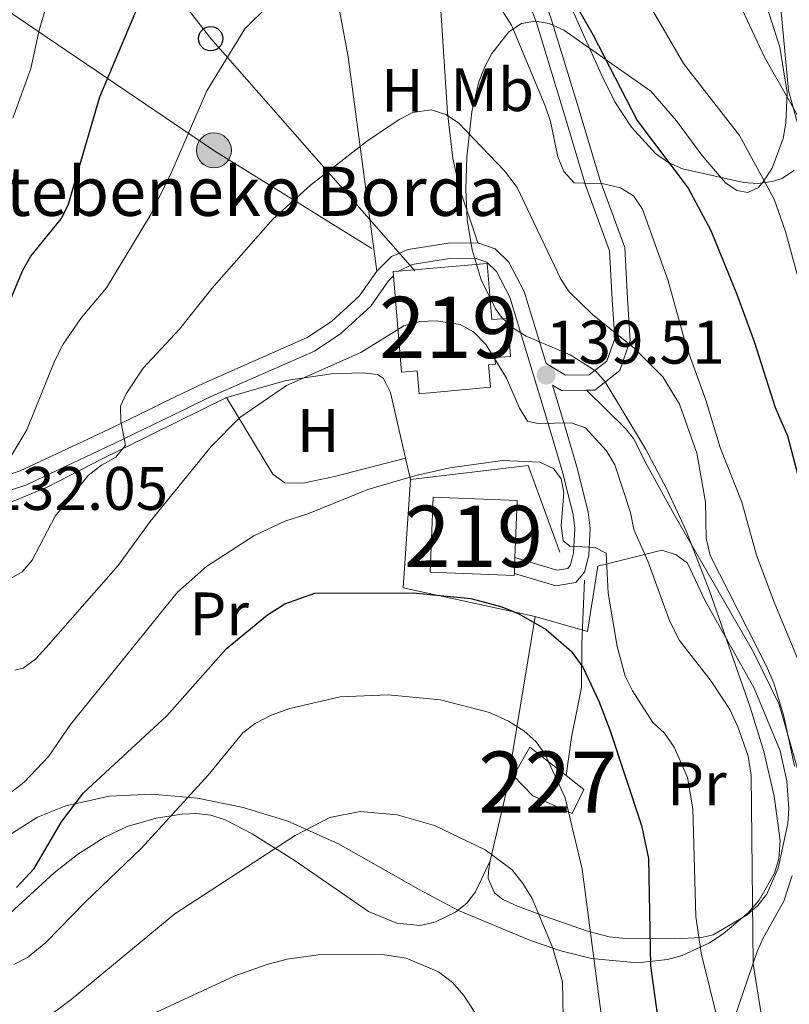
# Model space of a CAD drawing. Extents: x 606577 to 613415, y 789627 to 794364.
# Drawn here: x 608105 to 608231, y 792222 to 792383 of the extents above; entities that cross this region are included whole.
import ezdxf
from ezdxf.enums import TextEntityAlignment as Align

# ---------------------------------------------------------------- set-up
doc = ezdxf.new("R2010")
doc.units = 0
doc.header["$MEASUREMENT"] = 0
for name, pattern in [('DGN Style 2', [85.52197, 51.313182, -34.208788]), ('DGN Style 3', [119.730758, 85.52197, -34.208788]), ('DGN Style 7', [171.04394, 76.969773, -34.208788, 25.656591, -34.208788])]:
    doc.linetypes.add(name, pattern=pattern)
for name, color, linetype in [('Nivel 15', 7, 'Continuous'), ('Nivel 20', 7, 'Continuous'), ('Nivel 21', 7, 'Continuous'), ('Nivel 32', 7, 'Continuous'), ('Nivel 33', 7, 'Continuous'), ('Nivel 35', 7, 'Continuous'), ('Nivel 36', 7, 'Continuous'), ('Nivel 37', 7, 'Continuous'), ('Nivel 4', 7, 'Continuous'), ('Nivel 41', 7, 'Continuous'), ('Nivel 44', 7, 'Continuous'), ('Nivel 48', 7, 'Continuous'), ('Nivel 5', 7, 'Continuous'), ('Nivel 52', 7, 'Continuous'), ('Nivel 57', 7, 'Continuous'), ('Nivel 7', 7, 'Continuous')]:
    doc.layers.add(name, color=color, linetype=linetype)
doc.styles.add('Style-arial', font='arial.shx', dxfattribs={"bigfont": 'arialbig.shx'})
doc.styles.add('Style-arialn', font='arialn.shx', dxfattribs={"bigfont": 'arialnbig.shx'})

# ---------------------------------------------------------------- blocks, each defined once
blk = doc.blocks.new('5PELE')
at = {"layer": 'Nivel 32', "linetype": 'Continuous', "lineweight": 0}
h = blk.add_hatch(color=9, dxfattribs=at)
edge = h.paths.add_edge_path()
edge.add_arc((-0.0001999898813664913, 1.001171767711639e-08), 2.85, 0, 360)
at = {"layer": 'Nivel 32', "color": 8, "linetype": 'Continuous', "lineweight": 0}
blk.add_circle((-0.0001999898813664913, 1.001171767711639e-08, 9.206857902910315e-05), 2.85, dxfattribs=at)
blk = doc.blocks.new('5PTT')
at = {"layer": 'Nivel 33', "color": 7, "linetype": 'Continuous', "lineweight": 30}
blk.add_circle((0.0002382681705057621, 0.0004306398332118988, -2.66718848962455e-05), 1.995000006667076, dxfattribs=at)
blk = doc.blocks.new('5PATER')
at = {"layer": 'Nivel 7', "linetype": 'Continuous', "lineweight": 0}
h = blk.add_hatch(color=53, dxfattribs=at)
edge = h.paths.add_edge_path()
edge.add_ellipse((1.001171767711639e-08, 1.001171767711639e-08), major_axis=(-1.095731441799903, -1.110710699311855), ratio=0.9994222409660317, start_angle=0, end_angle=360)

msp = doc.modelspace()

# ---------------------------------------------------------------- linework, layer by layer
at = {"layer": 'Nivel 15', "color": 1, "linetype": 'Continuous', "lineweight": 13, "extrusion": (0.02273146760641868, -0.1157578260103457, 0.9930173241680214), "elevation": -77747.98119334743, "flags": 128}
msp.add_lwpolyline([(749445.9991747269, 655710.9012713362), (749446.0778981983, 655711.613325137), (749446.912700776, 655711.5200799967)], dxfattribs=at)
at = {"layer": 'Nivel 15', "color": 1, "linetype": 'Continuous', "lineweight": 13, "extrusion": (-0.0006308287586489459, -0.01583288092419264, 0.9998744530873452), "elevation": -12774.7978866043, "flags": 128}
msp.add_lwpolyline([(576161.7985737107, 815777.0847930813), (576161.7989606366, 815776.748504898), (576148.0340479962, 815776.748504898), (576148.0346884651, 815788.9917725823), (576161.7996011057, 815788.9917725823), (576161.7987787249, 815779.6671737563)], dxfattribs=at)
at = {"layer": 'Nivel 15', "color": 1, "linetype": 'Continuous', "lineweight": 13, "extrusion": (-0.00063333763510262, -0.01586418542295883, 0.9998739553085209), "elevation": -12801.12637857993, "flags": 128}
msp.add_lwpolyline([(576097.0164856182, 815825.0045020601), (576097.016485618, 815822.4221213756)], dxfattribs=at)
at = {"layer": 'Nivel 15', "color": 1, "linetype": 'Continuous', "lineweight": 13}
msp.add_polyline3d([(608167.27, 792341.827, 148.287), (608181.757, 792343.04, 148.104), (608182.52, 792333.9180000001, 142.507), (608185.128, 792334.101, 141.504), (608185.564, 792327.8929999999, 141.504), (608183.0390000001, 792327.7150000001, 142.475), (608183.1300000001, 792326.6329999999, 146.163), (608181.966, 792326.5349999999, 143.445), (608182.301, 792322.8570000001, 143.445), (608170.663, 792321.797, 143.445), (608170.3200000001, 792325.56, 143.445), (608167.8060000001, 792325.3500000001, 146.357), (608166.4920000001, 792341.048, 148.214)], dxfattribs=at)
at = {"layer": 'Nivel 15', "color": 7, "linetype": 'Continuous', "lineweight": 0}
msp.add_polyline3d([(608194.6710000001, 792259.4809999999, 156.943), (608197.54, 792257.2220000001, 156.943), (608195.629, 792253.325, 157.137), (608189.202, 792256.1869999999, 157.525), (608186.071, 792259.462, 157.913), (608188.7520000001, 792264.1410000001, 156.943), (608194.6710000001, 792259.4809999999, 156.943)], dxfattribs=at)
at = {"layer": 'Nivel 20', "color": 92, "linetype": 'DGN Style 3', "lineweight": 0, "extrusion": (0.01312498093456073, 0.0596759086119226, 0.998131514784905), "elevation": 55410.46307865989, "flags": 128}
msp.add_lwpolyline([(-423808.5619338073, -902744.9072914934), (-423800.4911124227, -902757.6236906371), (-423782.2318585003, -902751.2573080542)], dxfattribs=at)
at = {"layer": 'Nivel 20', "color": 7, "linetype": 'DGN Style 2', "lineweight": 0, "extrusion": (0.05231609289739623, 0.2004788397029148, 0.978300189745113), "elevation": 190801.6426484814, "flags": 128}
msp.add_lwpolyline([(-388405.0388884211, -900198.75080871), (-388408.3189160028, -900180.9557644259), (-388430.3835871597, -900181.8920916817)], dxfattribs=at)
at = {"layer": 'Nivel 20', "color": 7, "linetype": 'DGN Style 2', "lineweight": 0, "extrusion": (0.04297242787072877, 0.258075184302869, 0.9651686742170694), "elevation": 230749.6945750336, "flags": 128}
msp.add_lwpolyline([(-469796.8852116095, -850679.9243427487), (-469796.8852116095, -850649.5071579844)], dxfattribs=at)
at = {"layer": 'Nivel 20', "color": 7, "linetype": 'DGN Style 2', "lineweight": 0, "extrusion": (0.04845842399827529, 0.2073853055322889, 0.9770583995815616), "elevation": 193928.6903211656, "flags": 128}
msp.add_lwpolyline([(-411966.2224477243, -888951.4123739228), (-411966.2224477241, -888939.9601403854)], dxfattribs=at)
at = {"layer": 'Nivel 20', "color": 7, "linetype": 'DGN Style 2', "lineweight": 0}
for points in [[(608189.6130000001, 792285.4539999999, 150.332), (608198.172, 792282.996, 147.42), (608199.8360000001, 792293.685, 144.897), (608210.298, 792296.2890000001, 137.909)], [(608182.2450000001, 792245.5989999999, 160.729), (608179.8670000001, 792240.54, 161.783), (608178.4510000001, 792238.649, 162.524), (608176.602, 792237.193, 163.411), (608173.229, 792235.551, 164.243), (608170.815, 792235.0190000001, 164.505), (608167.033, 792235.4299999999, 164.331), (608162.423, 792237.2990000001, 163.724), (608150.243, 792245.672, 161.166), (608143.405, 792249.969, 159.447), (608139.0149999999, 792252.2579999999, 158.29), (608136.663, 792253.037, 157.506), (608134.308, 792253.314, 156.534), (608131.9510000001, 792253.219, 155.646), (608127.726, 792252.5249999999, 154.816), (608123.0190000001, 792251.1740000001, 154.146), (608119.2390000001, 792249.388, 153.631), (608114.923, 792246.6159999999, 152.764), (608111.111, 792243.625, 152.068), (608101.5009999999, 792234.885, 152.883)]]:
    msp.add_polyline3d(points, dxfattribs=at)
at = {"layer": 'Nivel 21', "color": 7, "linetype": 'Continuous', "lineweight": 0, "elevation": 139.095, "flags": 128}
msp.add_lwpolyline([(608163.7450000001, 792341.8360000001), (608166.139, 792344.2339999999), (608168.8630000001, 792345.325), (608175.422, 792346.3910000001), (608180.2350000001, 792346.466)], dxfattribs=at)
at = {"layer": 'Nivel 21', "color": 7, "linetype": 'DGN Style 3', "lineweight": 0, "extrusion": (0.1402265581529756, 0.08314645880956964, 0.9866221053554388), "elevation": 151301.0407443097, "flags": 128}
msp.add_lwpolyline([(371330.047419677, -914820.2581620154), (371328.5854477127, -914821.0739928642), (371326.5269668275, -914824.656287722)], dxfattribs=at)
at = {"layer": 'Nivel 21', "color": 7, "linetype": 'DGN Style 3', "lineweight": 0}
for points in [[(608197.976, 792322.3770000001, 138.586), (608199.3200000001, 792322.388, 138.394), (608203.4110000001, 792325.621, 137.618), (608205.138, 792330.486, 135.677), (608204.682, 792337.3330000001, 133.347), (608204.22, 792345.6599999999, 131.406), (608200.203, 792356.638, 130.241), (608196.6270000001, 792368.6130000001, 128.689), (608192.236, 792382.9709999999, 127.524), (608187.4469999999, 792396.598, 126.36), (608182.6680000001, 792407.131, 125.972), (608180.8470000001, 792410.5260000001, 125.796)], [(608167.27, 792341.827, 139.095), (608169.5360000001, 792342.902, 139.095), (608175.6429999999, 792343.8940000001, 139.095), (608179.8160000001, 792343.959, 139.095), (608181.7110000001, 792343.2749999999, 139.095), (608183.304, 792341.7660000001, 139.095), (608185.483, 792337.571, 139.095), (608192.003, 792316.04, 139.922), (608194.1170000001, 792308.8700000001, 141.242), (608195.8189999999, 792302.0260000001, 143.365), (608196.088, 792299.81, 143.949), (608195.8600000001, 792295.837, 144.918), (608195.3870000001, 792293.861, 145.435), (608194.9169999999, 792293.3049999999, 145.694), (608193.163, 792293.0090000001, 146.025), (608186.311, 792295.0630000001, 146.083)], [(608166.4920000001, 792341.048, 139.095), (608165.6699999999, 792340.2250000001, 139.095), (608162.788, 792336.0889999999, 139.095), (608157.878, 792331.6329999999, 138.916), (608153.5719999999, 792328.763, 138.707), (608136.453, 792321.2320000001, 138.261), (608132.0590000001, 792319.0970000001, 137.508), (608121.0149999999, 792313.7309999999, 134.825), (608106.4720000001, 792306.915, 132.865), (608101.507, 792305.288, 132.326), (608099.429, 792304.98, 132.056)], [(608232.683, 792259.662, 134.555), (608229.409, 792271.0830000001, 134.555), (608225.2209999999, 792279.6499999999, 134.984), (608212.2749999999, 792302.0900000001, 136.978), (608207.8740000001, 792310.1070000001, 136.493), (608205.6329999999, 792314.4979999999, 137.585), (608204.324, 792316.163, 137.947), (608197.976, 792322.3770000001, 138.586)], [(608194.6710000001, 792259.4809999999, 153.61), (608195.6170000001, 792266.101, 150.702), (608196.0889999999, 792268.4369999999, 150.074), (608197.182, 792273.892, 149.733), (608197.2490000001, 792281.031, 147.378), (608197.673, 792291.3840000001, 145.855)], [(608232.5460000001, 792176.9480000001, 150.332), (608230.193, 792175.888, 150.076), (608227.7649999999, 792176.2209999999, 149.826), (608226.3829999999, 792177.169, 149.65), (608224.9010000001, 792179.3230000001, 149.369), (608224.095, 792181.578, 149.105), (608223.6089999999, 792183.842, 148.843), (608222.294, 792191.22, 147.957), (608220.906, 792203.084, 146.449), (608220.8, 792212.561, 145.194), (608222.0900000001, 792219.8189999999, 142.851), (608225.8389999999, 792230.7790000001, 140.304), (608226.834, 792232.963, 140.679), (608230.196, 792238.997, 137.662), (608231.55, 792243.2, 136.321)]]:
    msp.add_polyline3d(points, dxfattribs=at)
at = {"layer": 'Nivel 21', "color": 7, "linetype": 'Continuous', "lineweight": 0}
for points in [[(608180.2350000001, 792346.466, 139.095), (608183.0519999999, 792345.4480000001, 139.095), (608185.3289999999, 792343.291, 139.095), (608187.808, 792338.5179999999, 139.095), (608191.378, 792326.726, 139.513), (608194.5590000001, 792324.8500000001, 139.17), (608198.443, 792324.881, 138.394), (608201.2960000001, 792327.1359999999, 137.618), (608202.6089999999, 792330.835, 135.677), (608202.1869999999, 792337.1799999999, 133.347), (608201.7450000001, 792345.1510000001, 131.406), (608197.8300000001, 792355.851, 130.241), (608194.2339999999, 792367.8900000001, 128.689), (608189.861, 792382.19, 127.524), (608188.4820000001, 792386.112, 127.185)], [(608100.3670000001, 792307.646, 132.269), (608100.9299999999, 792307.729, 132.326), (608105.5490000001, 792309.244, 132.865), (608119.9380000001, 792315.9880000001, 134.825), (608130.966, 792321.3459999999, 137.508), (608135.4040000001, 792323.5009999999, 138.261), (608152.3670000001, 792330.9639999999, 138.707), (608156.337, 792333.6100000001, 138.916), (608160.899, 792337.75, 139.095), (608163.7450000001, 792341.8360000001, 139.095)], [(608192.4480000001, 792323.192, 139.303), (608194.398, 792316.7550000001, 139.922), (608196.53, 792309.5249999999, 141.242), (608198.2820000001, 792302.4809999999, 143.365), (608198.5970000001, 792299.889, 143.949), (608198.3430000001, 792295.4720000001, 144.918), (608197.6799999999, 792292.702, 145.435), (608196.236, 792290.9920000001, 145.694), (608193.004, 792290.446, 146.025), (608186.2080000001, 792292.483, 146.083)]]:
    msp.add_polyline3d(points, dxfattribs=at)
at = {"layer": 'Nivel 32', "color": 6, "linetype": 'DGN Style 7', "lineweight": 0, "extrusion": (0.4722725794431434, 0.8510023678558399, 0.2296814764186993), "elevation": 961538.2087193497, "flags": 128}
msp.add_lwpolyline([(-147205.7633687366, -226796.638219733), (-147252.2085074625, -226778.9030860509), (-147289.4825159032, -226770.8765021726)], dxfattribs=at)
at = {"layer": 'Nivel 33', "color": 7, "linetype": 'Continuous', "lineweight": 0, "extrusion": (0.5051039021039582, 0.6094202835372051, 0.6111276184994323), "elevation": 790143.301870214, "flags": 128}
msp.add_lwpolyline([(37466.38263041683, -609907.2235372879), (37425.28061266063, -609892.4370235209), (37375.45596290514, -609879.5127210745)], dxfattribs=at)
at = {"layer": 'Nivel 35', "color": 92, "linetype": 'DGN Style 3', "lineweight": 0}
for points in [[(608188.8659999999, 792232.5590000001, 161.048), (608193.8030000001, 792230.8829999999, 160.239), (608198.808, 792229.6229999999, 159.405), (608206.3090000001, 792228.908, 158.113), (608211.219, 792229.4809999999, 157.226), (608213.6240000001, 792230.1510000001, 156.776), (608218.057, 792232.19, 155.898), (608220.3200000001, 792233.6400000001, 155.391), (608224.425, 792237.166, 154.324), (608226.1540000001, 792239.185, 153.784), (608228.6840000001, 792243.5930000001, 152.742), (608229.372, 792245.925, 152.26), (608229.5819999999, 792248.902, 151.715), (608228.6399999999, 792256.146, 150.624), (608226.905, 792263.433, 149.752), (608224.6740000001, 792270.675, 149.038), (608218.0460000001, 792289.665, 147.644), (608214.2679999999, 792299.449, 146.828), (608211.1170000001, 792306.247, 146.068), (608207.591, 792312.8360000001, 145.254), (608201.0179999999, 792323.7339999999, 143.951), (608199.462, 792325.574, 143.743), (608195.294, 792328.146, 143.404), (608188.128, 792331.229, 142.941), (608185.9569999999, 792332.584, 142.76), (608184.088, 792334.3230000001, 142.55), (608183.1159999999, 792335.6799999999, 142.398), (608180.791, 792340.425, 141.866), (608179.2990000001, 792345.297, 141.293), (608178.503, 792350.236, 140.68), (608178.264, 792355.1810000001, 140.031), (608178.4720000001, 792360.45, 139.293), (608179.2509999999, 792367.844, 138.227), (608180.4110000001, 792372.723, 137.51), (608181.321, 792375.0700000001, 137.151), (608182.5120000001, 792377.3219999999, 136.792), (608185.31, 792380.8559999999, 136.187), (608187.368, 792382.2490000001, 135.832), (608189.5789999999, 792382.6429999999, 135.48), (608191.905, 792382.2220000001, 135.129), (608194.307, 792381.1699999999, 134.782), (608208.4850000001, 792371.1670000001, 132.836), (608212.692, 792366.324, 132.697), (608216.784, 792360.75, 132.852), (608220.689, 792356.25, 133.091), (608222.55, 792354.9680000001, 133.177), (608224.3360000001, 792354.632, 133.204), (608226.04, 792355.467, 133.148), (608226.842, 792356.372, 133.082), (608228.2660000001, 792358.6440000001, 132.908), (608230.0830000001, 792363.4809999999, 132.509), (608230.544, 792365.98, 132.287), (608230.74, 792370.9820000001, 131.804), (608229.5619999999, 792378.361, 130.981), (608225.757, 792390.331, 129.347)], [(608087.476, 792221.6780000001, 173.861), (608088.9099999999, 792228.7080000001, 172.033), (608091.4809999999, 792235.601, 170.3), (608094.094, 792240.125, 169.3), (608097.913, 792244.912, 168.412), (608101.879, 792248.5860000001, 167.707), (608108.372, 792252.699, 166.812), (608112.9739999999, 792254.565, 166.33), (608120.1329999999, 792256.1499999999, 165.792), (608126.949, 792256.463, 165.565), (608134.463, 792255.8200000001, 165.668), (608141.9569999999, 792254.298, 165.839), (608149.2209999999, 792252.0290000001, 165.765), (608157.4990000001, 792248.345, 165.216), (608170.5460000001, 792240.9299999999, 163.881), (608177.1170000001, 792237.4739999999, 162.953), (608188.8659999999, 792232.5590000001, 161.048)]]:
    msp.add_polyline3d(points, dxfattribs=at)
at = {"layer": 'Nivel 36', "color": 92, "linetype": 'Continuous', "lineweight": 0, "extrusion": (-0.6338245654420995, 0.02922727090460041, 0.7729244380129294), "elevation": -362213.9383853548, "flags": 128}
msp.add_lwpolyline([(-819558.8084872526, 441445.9755895601), (-819541.3147659109, 441448.5554282377), (-819533.9763129165, 441450.1095658226), (-819529.293246292, 441451.7359750539), (-819520.3730771812, 441456.1820822307)], dxfattribs=at)
at = {"layer": 'Nivel 36', "color": 92, "linetype": 'Continuous', "lineweight": 0, "extrusion": (-0.04812180079978366, 0.2094289607840772, 0.9766390339694024), "elevation": 136807.515037469, "flags": 128}
msp.add_lwpolyline([(-770153.3249491034, -621106.7869778529), (-770153.3249491034, -621103.1245789125)], dxfattribs=at)
at = {"layer": 'Nivel 36', "color": 92, "linetype": 'Continuous', "lineweight": 0}
for points in [[(608154.979, 792398.702, 128.336), (608159.058, 792376.801, 132.731), (608161.064, 792362.1170000001, 135.084), (608163.7450000001, 792341.8360000001, 139.095)], [(608192.318, 792391.9639999999, 124.272), (608200.4480000001, 792373.8489999999, 126.022), (608202.635, 792369.479, 126.253), (608205.3160000001, 792365.318, 126.22), (608209.25, 792361.038, 125.825), (608211.406, 792359.51, 125.44), (608213.6510000001, 792358.5390000001, 124.87), (608223.629, 792356.277, 121.364), (608225.973, 792356.139, 120.439), (608228.3030000001, 792356.4240000001, 119.489), (608229.8570000001, 792356.9269999999, 118.837), (608231.8729999999, 792358.237, 117.613)], [(608232.952, 792364.024, 115.32), (608230.9480000001, 792371.3060000001, 115.01), (608229.3400000001, 792388.8729999999, 112.045)], [(608139.1950000001, 792321.173, 139.017), (608148.9410000001, 792323.96, 140.045), (608156.3740000001, 792325.034, 140.511), (608161.354, 792325.22, 140.821), (608163.8530000001, 792324.976, 141.037), (608164.855, 792324.277, 141.209), (608165.996, 792322.0109999999, 141.696), (608168.453, 792311.298, 144.111)], [(608101.7409999999, 792303.2139999999, 131.893), (608109.96, 792306.55, 134.413), (608118.811, 792311.1370000001, 135.525), (608139.1950000001, 792321.173, 139.017)], [(608168.453, 792311.298, 144.153), (608156.8600000001, 792308.327, 144.185), (608151.693, 792307.229, 143.709), (608148.727, 792307.274, 143.182), (608146.777, 792308.702, 142.499), (608139.1950000001, 792321.173, 139.017)], [(608210.298, 792296.2890000001, 137.909), (608212.6329999999, 792295.53, 137.132), (608214.4569999999, 792294.135, 136.677), (608217.3489999999, 792287.997, 136.744), (608225.3659999999, 792273.767, 136.59), (608229.6229999999, 792263.5050000001, 136.802), (608230.7010000001, 792258.594, 136.96), (608231.0050000001, 792254.1340000001, 137.132), (608230.851, 792251.675, 137.283), (608229.2620000001, 792244.3670000001, 138.409), (608227.425, 792240.131, 139.849), (608225.96, 792238.2820000001, 140.766), (608224.212, 792236.791, 141.694), (608218.6780000001, 792233.524, 144.25), (608216.804, 792233.061, 145.09), (608212.2820000001, 792232.8230000001, 147.206), (608203.8, 792232.96, 151.107), (608201.675, 792233.2, 152.371), (608198.162, 792234.081, 154.795), (608191.155, 792236.551, 158.483), (608186.7239999999, 792238.169, 160.176), (608184.3090000001, 792239.2520000001, 160.37), (608182.9739999999, 792240.369, 160.424), (608181.925, 792242.713, 160.975), (608181.976, 792243.855, 161.006), (608182.2450000001, 792245.5989999999, 160.729)]]:
    msp.add_polyline3d(points, dxfattribs=at)
at = {"layer": 'Nivel 4', "color": 30, "linetype": 'Continuous', "lineweight": 30, "flags": 128}
for points, elevation in [([(608105.9569999999, 792341.977), (608107.273, 792344.2380000001), (608112.2280000001, 792350.362), (608113.371, 792352.585), (608118.5349999999, 792370.2520000001), (608130.1780000001, 792397.8870000001)], 125), ([(608192.733, 792391.46), (608199.0290000001, 792380.4199999999), (608206.2579999999, 792366.422), (608214.5930000001, 792355.3400000001), (608218.284, 792348.432), (608222.449, 792338.1680000001), (608225.3570000001, 792330.3360000001), (608228.7620000001, 792319.5430000001), (608230.783, 792314.943), (608234.1969999999, 792301.8670000001)], 125), ([(608103.5560000001, 792336.264), (608105.9569999999, 792341.977)], 125), ([(608104.9340000001, 792241.226), (608107.828, 792244.3330000001), (608112.2690000001, 792251.95), (608115.9029999999, 792256.6499999999), (608129.477, 792269.26), (608139.1470000001, 792280.173), (608145.926, 792285.74), (608148.7550000001, 792287.503), (608153.6340000001, 792289.288), (608169.6680000001, 792289.3019999999), (608179.0989999999, 792288.402), (608184.158, 792287.0120000001), (608186.9550000001, 792285.878), (608191.3929999999, 792283.328), (608195.506, 792279.7749999999), (608197.3600000001, 792277.2050000001), (608199.987, 792271.6400000001), (608201.78, 792266.9639999999), (608206.967, 792251.324), (608208.1059999999, 792245.942), (608208.408, 792228.4380000001), (608209.5560000001, 792220.193)], 150)]:
    msp.add_lwpolyline(points, dxfattribs=dict(at, elevation=elevation))
at = {"layer": 'Nivel 5', "color": 30, "linetype": 'Continuous', "lineweight": 0, "flags": 128}
for points, elevation in [([(608104.354, 792366.764), (608107.2660000001, 792374.881), (608108.6399999999, 792381.175), (608112.74, 792394.75)], 120), ([(608206.645, 792388.1100000001), (608213.818, 792375.7139999999), (608222.986, 792363.97), (608228.6140000001, 792353.5730000001), (608230.486, 792348.2920000001), (608235.933, 792328.389)], 120), ([(608233.993, 792364.477), (608227.0619999999, 792376.7609999999), (608222.2069999999, 792387.1130000001)], 115), ([(608182.662, 792386.878), (608185.743, 792381.95), (608191.263, 792368.8200000001), (608192.1170000001, 792366.243), (608193.3289999999, 792360.5), (608194.264, 792358.0889999999)], 130), ([(608103.8400000001, 792311.288), (608106.6000000001, 792315.912), (608111.1780000001, 792327.2409999999), (608112.5760000001, 792329.882), (608115.558, 792334.2390000001), (608119.631, 792339.088), (608126.875, 792351.065), (608130.3219999999, 792358.095), (608135.9880000001, 792371.2209999999), (608142.203, 792381.379), (608146.1699999999, 792385.2849999999)], 130), ([(608104.0560000001, 792291.713), (608105.882, 792292.727), (608107.5, 792294.635), (608111.2690000001, 792301.8319999999), (608116.656, 792308.449), (608118.8360000001, 792310.1680000001), (608121.1599999999, 792311.436), (608122.7209999999, 792313.4170000001), (608121.949, 792317.2779999999), (608121.905, 792319.78), (608122.831, 792321.787), (608125.612, 792325.99), (608131.54, 792332.3530000001), (608136.7990000001, 792338.99), (608146.7660000001, 792350.2790000001), (608152.932, 792355.8640000001), (608162.0700000001, 792362.963), (608167.419, 792366.5660000001), (608169.631, 792367.719), (608172.655, 792368.121), (608174.9990000001, 792367.375), (608177.1059999999, 792366.0260000001), (608184.591, 792358.1939999999), (608186.679, 792355.4610000001), (608193.798, 792340.51), (608195.1740000001, 792338.423), (608198.966, 792334.723), (608205.74, 792329.2509999999), (608210.4280000001, 792324.5490000001), (608213.183, 792320.091), (608216.01, 792312.0889999999), (608217.4210000001, 792304.1170000001), (608217.4979999999, 792298.264), (608218.1939999999, 792295.423), (608227.3840000001, 792277.328), (608228.5719999999, 792274.5860000001), (608230.1980000001, 792269.1799999999), (608231.916, 792261.0430000001)], 135), ([(608194.264, 792358.0889999999), (608195.99, 792356.2309999999), (608200.783, 792356.0560000001), (608203.5390000001, 792355.4099999999), (608205.6499999999, 792354.084), (608207.1499999999, 792351.9369999999), (608211.3260000001, 792340.2139999999), (608214.2390000001, 792329.656), (608217.479, 792320.754), (608219.827, 792313.037), (608223.3600000001, 792304.1259999999), (608225.7409999999, 792295.456), (608228.5970000001, 792287.8119999999), (608238.307, 792264.4580000001)], 130), ([(608104.675, 792276.6980000001), (608106.006, 792277.041), (608108.031, 792278.507), (608109.7550000001, 792280.4140000001), (608121.544, 792293.7849999999), (608126.7550000001, 792300.953), (608136.7390000001, 792313.21), (608141.371, 792317.915), (608149, 792323.1429999999), (608161.1399999999, 792328.558), (608168.142, 792332.871), (608170.763, 792333.618), (608173.5109999999, 792333.72), (608177.351, 792333.1159999999), (608179.538, 792331.912), (608181.595, 792329.814), (608184.922, 792324.338), (608187.044, 792319.436), (608188.3729999999, 792317.3300000001), (608190.065, 792316.9580000001), (608195.483, 792317.0830000001), (608197.845, 792316.2579999999), (608201.253, 792312.513), (608202.622, 792310.219), (608205.183, 792302.402), (608205.7050000001, 792299.655), (608207.996, 792294.504), (608211.5700000001, 792284.618), (608213.1810000001, 792281.5390000001), (608218.318, 792274.9099999999), (608221.382, 792270.283), (608222.7110000001, 792267.4410000001), (608224.3640000001, 792262.6370000001), (608224.854, 792259.5590000001), (608225.21, 792228.78), (608226.577, 792220.2849999999)], 140), ([(608104.229, 792256.879), (608106.217, 792258.3940000001), (608110.237, 792262.655), (608113.7720000001, 792267.821), (608131.2380000001, 792289.4340000001), (608135.9580000001, 792293.639), (608143.663, 792298.6270000001), (608148.717, 792301.023), (608152.4820000001, 792302.1869999999), (608162.288, 792306.1810000001), (608170.1070000001, 792308.493), (608175.683, 792309.703), (608184.26, 792310.9369999999), (608190.348, 792310.6499999999), (608192.611, 792309.619), (608193.8700000001, 792307.926), (608194.3049999999, 792305.679), (608193.8459999999, 792300.263), (608194.1880000001, 792297.78), (608195.2890000001, 792296.933), (608199.3759999999, 792296.7150000001), (608201.217, 792295.8119999999), (608201.533, 792289.243), (608203.0020000001, 792280.5689999999), (608204.3219999999, 792275.7039999999), (608205.467, 792273.327), (608208.8260000001, 792268.146), (608210.69, 792266.4140000001), (608212.2790000001, 792264.146), (608214.4890000001, 792259.2050000001), (608215.3630000001, 792254.0819999999), (608215.811, 792236.486), (608216.729, 792230.4890000001), (608219.655, 792218.673)], 145), ([(608104.521, 792228.6499999999), (608106.7339999999, 792229.825), (608109.7450000001, 792232.2749999999), (608116.196, 792238.9110000001), (608125.2990000001, 792247.5689999999), (608136.2110000001, 792259.574), (608141.9099999999, 792266.4550000001), (608143.892, 792267.9750000001), (608146.5360000001, 792269.368), (608149.5490000001, 792270.432), (608157.787, 792272.3300000001), (608165.619, 792272.6440000001), (608174.131, 792271.8729999999), (608182.1499999999, 792269.767), (608185.246, 792268.3740000001), (608187.7590000001, 792266.81), (608189.69, 792265.074), (608191.175, 792263.0619999999), (608194.513, 792255.8530000001), (608197.271, 792244.2069999999), (608200.652, 792218.4979999999)], 155), ([(608109.155, 792219.429), (608113.841, 792222.9369999999), (608130.771, 792236.952), (608150.4299999999, 792249.693), (608156.0760000001, 792252.655), (608161.061, 792253.6240000001), (608167.077, 792253.0730000001), (608173.176, 792251.3700000001), (608181.4610000001, 792247.3489999999), (608185.831, 792244.125), (608187.5889999999, 792241.8940000001), (608189.1089999999, 792239.405), (608192.506, 792231.345), (608194.0490000001, 792225.854), (608194.304, 792214.2690000001)], 160), ([(608125.446, 792219.79), (608140.5660000001, 792226.8219999999), (608146.0349999999, 792228.7309999999), (608149.131, 792229.5560000001), (608154.199, 792230.247), (608164.71, 792230.301), (608168.5549999999, 792229.706), (608173.804, 792227.4550000001), (608176.1370000001, 792225.7209999999), (608177.9539999999, 792223.605), (608181.331, 792218.3970000001)], 165)]:
    msp.add_lwpolyline(points, dxfattribs=dict(at, elevation=elevation))
at = {"layer": 'Nivel 52', "color": 1, "linetype": 'Continuous', "lineweight": 13, "extrusion": (-0.0006308287586489459, -0.01583288092419264, 0.9998744530873452), "elevation": -12774.79793463002, "flags": 128}
msp.add_lwpolyline([(576161.7987787249, 815779.6671737563), (576161.7996011057, 815788.9917725823), (576148.0346884651, 815788.9917725823), (576148.0340479962, 815776.748504898), (576161.7989606366, 815776.748504898), (576161.7985737107, 815777.0847930813)], close=True, dxfattribs=at)
at = {"layer": 'Nivel 52', "color": 1, "linetype": 'Continuous', "lineweight": 13}
msp.add_polyline3d([(608166.4920000001, 792341.048, 148.214), (608167.8060000001, 792325.3500000001, 146.357), (608170.3200000001, 792325.56, 143.445), (608170.663, 792321.797, 143.445), (608182.301, 792322.8570000001, 143.445), (608181.966, 792326.5349999999, 143.445), (608183.1300000001, 792326.6329999999, 146.163), (608183.0390000001, 792327.7150000001, 142.475), (608185.564, 792327.8929999999, 141.504), (608185.128, 792334.101, 141.504), (608182.52, 792333.9180000001, 142.507), (608181.757, 792343.04, 148.104), (608167.27, 792341.827, 148.287), (608166.433, 792341.757, 148.298)], close=True, dxfattribs=at)
at = {"layer": 'Nivel 52', "color": 1, "linetype": 'Continuous', "lineweight": 0}
msp.add_polyline3d([(608194.6710000001, 792259.4809999999, 156.943), (608188.7520000001, 792264.1410000001, 156.943), (608186.071, 792259.462, 157.913), (608189.202, 792256.1869999999, 157.525), (608195.629, 792253.325, 157.137), (608197.54, 792257.2220000001, 156.943)], close=True, dxfattribs=at)
at = {"layer": 'Nivel 57', "color": 92, "linetype": 'DGN Style 3', "lineweight": 0}
msp.add_polyline3d([(608225.757, 792390.331, 129.347), (608229.5619999999, 792378.361, 130.981), (608230.74, 792370.9820000001, 131.804), (608230.544, 792365.98, 132.287), (608230.0830000001, 792363.4809999999, 132.509), (608228.2660000001, 792358.6440000001, 132.908), (608226.842, 792356.372, 133.082), (608226.04, 792355.467, 133.148), (608224.3360000001, 792354.632, 133.204), (608222.55, 792354.9680000001, 133.177), (608220.689, 792356.25, 133.091), (608216.784, 792360.75, 132.852), (608212.692, 792366.324, 132.697), (608208.4850000001, 792371.1670000001, 132.836), (608194.307, 792381.1699999999, 134.782), (608191.905, 792382.2220000001, 135.129), (608189.5789999999, 792382.6429999999, 135.48), (608187.368, 792382.2490000001, 135.832), (608185.31, 792380.8559999999, 136.187), (608182.5120000001, 792377.3219999999, 136.792), (608181.321, 792375.0700000001, 137.151), (608180.4110000001, 792372.723, 137.51), (608179.2509999999, 792367.844, 138.227), (608178.4720000001, 792360.45, 139.293), (608178.264, 792355.1810000001, 140.031), (608178.503, 792350.236, 140.68), (608179.2990000001, 792345.297, 141.293), (608180.791, 792340.425, 141.866), (608183.1159999999, 792335.6799999999, 142.398), (608184.088, 792334.3230000001, 142.55), (608185.9569999999, 792332.584, 142.76), (608188.128, 792331.229, 142.941), (608195.294, 792328.146, 143.404), (608199.462, 792325.574, 143.743), (608201.0179999999, 792323.7339999999, 143.951), (608207.591, 792312.8360000001, 145.254), (608211.1170000001, 792306.247, 146.068), (608214.2679999999, 792299.449, 146.828), (608218.0460000001, 792289.665, 147.644), (608224.6740000001, 792270.675, 149.038), (608226.905, 792263.433, 149.752), (608228.6399999999, 792256.146, 150.624), (608229.5819999999, 792248.902, 151.715), (608229.372, 792245.925, 152.26), (608228.6840000001, 792243.5930000001, 152.742), (608226.1540000001, 792239.185, 153.784), (608224.425, 792237.166, 154.324), (608220.3200000001, 792233.6400000001, 155.391), (608218.057, 792232.19, 155.898), (608213.6240000001, 792230.1510000001, 156.776), (608211.219, 792229.4809999999, 157.226), (608206.3090000001, 792228.908, 158.113), (608198.808, 792229.6229999999, 159.405), (608193.8030000001, 792230.8829999999, 160.239), (608188.8659999999, 792232.5590000001, 161.048), (608177.1170000001, 792237.4739999999, 162.953), (608170.5460000001, 792240.9299999999, 163.881), (608157.4990000001, 792248.345, 165.216), (608149.2209999999, 792252.0290000001, 165.765), (608141.9569999999, 792254.298, 165.839), (608134.463, 792255.8200000001, 165.668), (608126.949, 792256.463, 165.565), (608120.1329999999, 792256.1499999999, 165.792), (608112.9739999999, 792254.565, 166.33), (608108.372, 792252.699, 166.812), (608101.879, 792248.5860000001, 167.707)], dxfattribs=at)

# ---------------------------------------------------------------- block references
at = {"layer": 'Nivel 32', "color": 8, "linetype": 'Continuous', "lineweight": 0}
msp.add_blockref('5PELE', (608137.1640000001, 792361.523, 131.353), dxfattribs=at)
at = {"layer": 'Nivel 33', "color": 7, "linetype": 'Continuous', "lineweight": 30}
msp.add_blockref('5PTT', (608136.635, 792379.764, 128.965), dxfattribs=at)
at = {"layer": 'Nivel 7', "color": 53, "linetype": 'Continuous', "lineweight": 0}
msp.add_blockref('5PATER', (608191.405, 792324.8589999999, 139.513), dxfattribs=at)

# ---------------------------------------------------------------- texts
at = {"layer": 'Nivel 37', "color": 92, "linetype": 'Continuous', "lineweight": 0, "style": 'Style-arialn'}
for s, p in [('H', (608167.9212170255, 792371.324001, 134.299)), ('Mb', (608182.5798623527, 792371.4370009999, 132.473)), ('H', (608154.1892170256, 792315.8130009999, 142.203)), ('Pr', (608138.0228385227, 792285.8730009999, 147.941)), ('Pr', (608216.0028385227, 792258.1530009999, 144.36))]:
    msp.add_text(s, height=7.000002, dxfattribs=at).set_placement(p, align=Align.MIDDLE_CENTER)
at = {"layer": 'Nivel 41', "color": 7, "linetype": 'Continuous', "lineweight": 0, "style": 'Style-arial'}
for s, p in [('139.51', (608191.378, 792326.726, 139.513)), ('132.05', (608100.5390000001, 792302.8570000001, 132.055))]:
    msp.add_text(s, height=7.000002, dxfattribs=at).set_placement(p)
at = {"layer": 'Nivel 44', "color": 7, "linetype": 'Continuous', "lineweight": 0, "style": 'Style-arial'}
msp.add_text('Eztebeneko Borda', height=7.999998000000001, dxfattribs=at).set_placement((608091.53, 792350.845, 116.399))
at = {"layer": 'Nivel 48', "color": 1, "linetype": 'Continuous', "lineweight": 0, "style": 'Style-arialn'}
for p in [(608175.467660008, 792332.6310010001, 140.103), (608179.562660008, 792298.537001, 147.027)]:
    msp.add_text('219', height=10.000002, dxfattribs=at).set_placement(p, align=Align.MIDDLE_CENTER)
at = {"layer": 'Nivel 48', "color": 7, "linetype": 'Continuous', "lineweight": 0, "style": 'Style-arialn'}
msp.add_text('227', height=10.000002, dxfattribs=at).set_placement((608191.669660008, 792258.4170009999, 155.488), align=Align.MIDDLE_CENTER)

doc.saveas('drawing.dxf')
